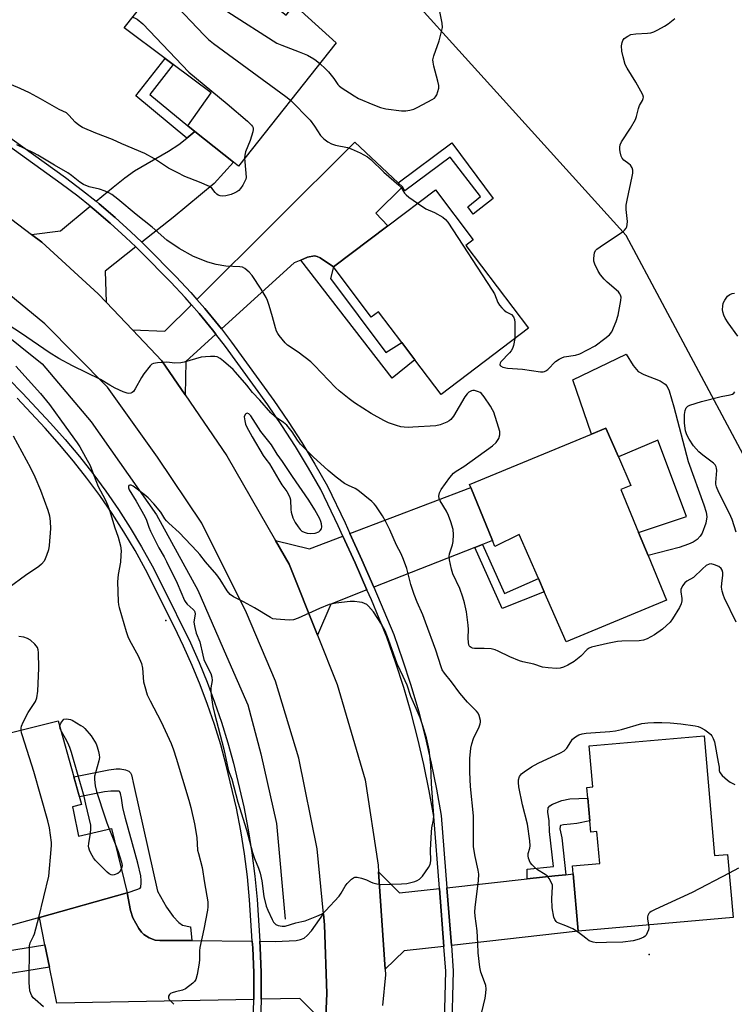
# Model space of a CAD drawing. Units: inches. Extents: x 1285764 to 1291764, y 525450 to 529451.
# Drawn here: x 1289027 to 1289269, y 528246 to 528579 of the extents above; entities that cross this region are included whole.
import ezdxf

# ---------------------------------------------------------------- set-up
doc = ezdxf.new("R2010")
doc.units = ezdxf.units.IN
doc.header["$MEASUREMENT"] = 0
for name, color, linetype in [('BLDG-Footprint', 5, 'Continuous'), ('CULTRL-Pad', 6, 'Continuous'), ('ELEV-Spot Elevation', 7, 'Continuous'), ('HYDRO-Canal', 164, 'Continuous'), ('NTRL-Trees', 3, 'Continuous'), ('TRANS-Driveway', 251, 'Continuous'), ('TRANS-Non Street Sidewalk', 7, 'Continuous'), ('TRANS-Road', 130, 'Continuous'), ('TRANS-Street Sidewalk', 7, 'Continuous'), ('Undefined', 1, 'Continuous')]:
    doc.layers.add(name, color=color, linetype=linetype)

msp = doc.modelspace()

# ---------------------------------------------------------------- linework, layer by layer
at = {"layer": 'BLDG-Footprint'}
for points, elevation in [([(1289086.09, 528605.67), (1289117.66, 528580.64), (1289120.35, 528584.13), (1289134.53, 528571.3), (1289101.47, 528529.6), (1289099.82, 528530.91), (1289086.78, 528541.25), (1289084.4, 528543.19), (1289092.26, 528554.39), (1289079.42, 528563.96), (1289076.69, 528566), (1289062.86, 528576.33)], 491.53), ([(1289178.42, 528502.76), (1289199.63, 528474.72), (1289170.06, 528452.35), (1289161.18, 528464.08), (1289156.78, 528469.9), (1289148.9, 528480.32), (1289146.46, 528478.48), (1289133.61, 528495.47), (1289152.02, 528509.4), (1289168.17, 528521.61), (1289180.97, 528504.69)], 492.84), ([(1289236.94, 528405.66), (1289240.15, 528397.86), (1289246.4, 528382.72), (1289212.37, 528368.68), (1289205.01, 528385.52), (1289203.02, 528390.06), (1289196.49, 528404.99), (1289188.32, 528400.87), (1289187.45, 528402.96), (1289180.09, 528420.81), (1289179.67, 528421.85), (1289220.98, 528438.89), (1289225.85, 528440.9), (1289230.09, 528431.24), (1289234.32, 528421.57), (1289230.93, 528420.23)], 492.78), ([(1289045.63, 528311.29), (1289047.34, 528302.9), (1289058.51, 528305.56), (1289063.78, 528283.7), (1289034.1, 528275.42), (1289014.53, 528269.97), (1289008.69, 528290.9), (1288997.09, 528287.67), (1288993.91, 528302.1), (1288991.77, 528311.78), (1289003.63, 528315.28), (1288999.83, 528331.74), (1289040.53, 528341.96), (1289045.8, 528323.03), (1289048.41, 528313.67), (1289045.32, 528312.81)], 489.74), ([(1289259.12, 528336.83), (1289262.66, 528296.35), (1289267.07, 528296.73), (1289268.94, 528275.37), (1289216.52, 528270.79), (1289214.83, 528290.14), (1289214.59, 528292.91), (1289223.78, 528293.72), (1289222.84, 528304.5), (1289220.72, 528304.31), (1289220.39, 528308.11), (1289219.72, 528315.75), (1289219.4, 528319.43), (1289221.41, 528319.61), (1289220.2, 528333.43)], 492.6)]:
    msp.add_lwpolyline(points, close=True, dxfattribs=dict(at, elevation=elevation))
at = {"layer": 'CULTRL-Pad'}
msp.add_lwpolyline([(1289248.84, 528448.17), (1289253.66, 528429.66), (1289259.05, 528414.98), (1289259.79, 528412.5), (1289260.05, 528410.97), (1289259.72, 528408.8), (1289258.42, 528405.42), (1289257.76, 528404.36), (1289256.7, 528403.28), (1289255.37, 528402.4), (1289253.79, 528401.65), (1289250.68, 528400.62), (1289240.15, 528397.86), (1289236.94, 528405.66), (1289253.09, 528411.05), (1289243.48, 528436.92), (1289230.09, 528431.24), (1289225.85, 528440.9), (1289220.98, 528438.89), (1289214.65, 528457.26), (1289232.69, 528465.93), (1289235.06, 528462.13), (1289236.8, 528460.14), (1289238.66, 528459.09), (1289244.24, 528456.97), (1289245.97, 528455.86), (1289246.6, 528454.99), (1289247.27, 528453.51)], close=True, dxfattribs=at)
at = {"layer": 'ELEV-Spot Elevation'}
for p in [(1289076.95, 528375.87, 489.13), (1289240.47, 528262.9, 491.69)]:
    msp.add_point(p, dxfattribs=at)
at = {"layer": 'HYDRO-Canal'}
for points in [[(1288981.27, 528502.16), (1289013.22, 528480.17), (1289035.01, 528462.73), (1289041.78, 528454.73)], [(1289041.78, 528454.73), (1289051.68, 528443.05), (1289073.73, 528411.66), (1289087.69, 528386.12), (1289097.48, 528363.76)], [(1289097.48, 528363.76), (1289104.69, 528347.31), (1289109.09, 528330.82), (1289114.34, 528307.14), (1289117.33, 528274.82)]]:
    msp.add_lwpolyline(points, dxfattribs=at)
at = {"layer": 'NTRL-Trees'}
msp.add_lwpolyline([(1289294.17, 528391.13), (1289232.75, 528506.1), (1289184.66, 528559.27), (1289153.62, 528593.59), (1289114.28, 528622.15), (1289100.4, 528632.22), (1289094.73, 528646.73), (1289094.73, 528670.16), (1289104.58, 528691.83), (1289115.35, 528691.36), (1289166.75, 528664.31), (1289264, 528607.66), (1289286.13, 528594.64)], dxfattribs=at)
at = {"layer": 'TRANS-Driveway'}
for points in [[(1289068.77, 528503.81), (1289065.06, 528507.32), (1289059.78, 528512.19), (1289054.3, 528516.84), (1289053.29, 528517.68), (1289059.04, 528522.51), (1289063.02, 528525.64), (1289066.27, 528527.96), (1289077.79, 528534.66), (1289081.29, 528536.91), (1289084.03, 528539.08), (1289086.78, 528541.25), (1289099.82, 528530.91), (1289093.32, 528523.71), (1289079.38, 528512.16)], [(1289155.57, 528523.96), (1289157.07, 528522.56), (1289147.98, 528513.68), (1289152.02, 528509.4), (1289133.61, 528495.47), (1289129.19, 528498.52), (1289128.12, 528499.04), (1289127.18, 528499.24), (1289124.82, 528498.74), (1289122.57, 528497.82), (1289120.32, 528496.91), (1289095.72, 528474.48), (1289094.72, 528475.75), (1289090.16, 528481.37), (1289087.43, 528484.48), (1289140.92, 528537.67)], [(1289066.76, 528502.24), (1289056.36, 528494.06), (1289056.7, 528483.56), (1289054.04, 528486.36), (1289034.91, 528503.84), (1289031.4, 528506.49), (1289041.25, 528507.66), (1289051.32, 528516.02), (1289052.69, 528514.89), (1289058.11, 528510.29), (1289063.33, 528505.47)], [(1289093.85, 528472.77), (1289083.72, 528463.54), (1289083.47, 528452.2), (1289075.6, 528463.75), (1289065.66, 528474.17), (1289076.63, 528473.74), (1289085.64, 528482.7), (1289088.19, 528479.71), (1289092.76, 528474.2)], [(1289184.06, 528401.62), (1289181.47, 528400.6), (1289147.35, 528387.14), (1289143.24, 528396.42), (1289139.24, 528405.28), (1289180.09, 528420.81), (1289187.45, 528402.96)], [(1289145, 528386.22), (1289132.79, 528381.4), (1289128.24, 528370.92), (1289118.61, 528394.98), (1289114.04, 528402.91), (1289125.59, 528400.09), (1289136.87, 528404.38), (1289140.94, 528395.39)], [(1289169.53, 528285.21), (1289171.05, 528265.63), (1289157.54, 528264.1), (1289151.16, 528257.94), (1289148.94, 528290.88), (1289156.04, 528283.74)], [(1289173.56, 528265.92), (1289172.04, 528285.48), (1289199.21, 528288.44), (1289208.53, 528289.46), (1289212.35, 528289.87), (1289214.83, 528290.14), (1289216.52, 528270.79)], [(1289085.72, 528267.64), (1289106.19, 528267.4), (1289106.31, 528265.1), (1289106.65, 528256.68), (1289106.68, 528247.71), (1289040.02, 528246.46), (1289037.54, 528258.57), (1289035.99, 528266.18), (1289034.1, 528275.42), (1289063.78, 528283.7), (1289064.99, 528277.77), (1289065.79, 528275.31), (1289067.77, 528271.65), (1289068.71, 528270.38), (1289069.44, 528269.68), (1289071.31, 528268.55), (1289073.3, 528267.78), (1289074.93, 528267.63), (1289077.95, 528267.66)], [(1289130.96, 528239.36), (1289122.22, 528248), (1289109.21, 528247.76), (1289109.22, 528248.23), (1289109.18, 528256.74), (1289108.84, 528265.23), (1289108.73, 528267.37), (1289113.92, 528267.31), (1289121.02, 528267.67), (1289122.54, 528267.95), (1289123.71, 528268.45), (1289124.79, 528269.33), (1289126.19, 528270.89), (1289130.31, 528276.6), (1289130.67, 528272.89), (1289131.46, 528249.74)]]:
    msp.add_lwpolyline(points, close=True, dxfattribs=at)
at = {"layer": 'TRANS-Non Street Sidewalk'}
for points in [[(1289086.78, 528541.25), (1289084.03, 528539.08), (1289066.76, 528553.33), (1289076.69, 528566), (1289079.42, 528563.96), (1289071.49, 528553.84), (1289084.4, 528543.19)], [(1289157.07, 528522.56), (1289155.57, 528523.96), (1289173.76, 528537.51), (1289187.75, 528518.63), (1289180.95, 528513.36), (1289179.08, 528515.82), (1289183.41, 528519.31), (1289173.14, 528532.61), (1289157.86, 528521.22)], [(1289133.61, 528495.47), (1289132.6, 528491.52), (1289151.37, 528466.49), (1289156.78, 528469.9), (1289161.18, 528464.08), (1289153.53, 528457.85), (1289122.57, 528497.82), (1289124.82, 528498.74), (1289127.18, 528499.24), (1289128.12, 528499.04), (1289129.19, 528498.52)], [(1289181.47, 528400.6), (1289184.06, 528401.62), (1289191.51, 528385.05), (1289203.02, 528390.06), (1289205.01, 528385.52), (1289190.77, 528379.9)], [(1289085.72, 528267.64), (1289077.95, 528267.66), (1289074.93, 528267.63), (1289073.3, 528267.78), (1289071.31, 528268.55), (1289069.44, 528269.68), (1289068.71, 528270.38), (1289067.77, 528271.65), (1289065.79, 528275.31), (1289064.99, 528277.77), (1289063.78, 528283.7), (1289067.49, 528284.94), (1289068.25, 528285.35), (1289068.41, 528285.62), (1289068.5, 528286.01), (1289068.59, 528286.79), (1289068.62, 528287.93), (1289068.43, 528289.51), (1289067.43, 528293.77), (1289066.58, 528297.03), (1289063.26, 528308.92), (1289062.41, 528312.62), (1289061.88, 528315.75), (1289061.6, 528317.31), (1289061.32, 528317.93), (1289061.12, 528318.08), (1289060.51, 528318.15), (1289058.35, 528318.16), (1289056.16, 528317.92), (1289047.7, 528316.21), (1289045.8, 528323.03), (1289057.59, 528325.31), (1289060.16, 528325.69), (1289061.51, 528325.73), (1289063.22, 528325.35), (1289064.42, 528324.87), (1289064.91, 528324.39), (1289065.25, 528323.67), (1289066.1, 528320.02), (1289074.15, 528284.35), (1289077.13, 528278.94), (1289079.34, 528275.72), (1289081.29, 528273.73), (1289082.59, 528272.76), (1289085.23, 528272.28)], [(1289212.35, 528289.87), (1289208.53, 528289.46), (1289199.21, 528288.44), (1289199.19, 528291.78), (1289208.16, 528292.6), (1289206.78, 528304.44), (1289206.62, 528308.06), (1289206.24, 528311.05), (1289206.37, 528312.47), (1289206.9, 528313.13), (1289207.81, 528313.73), (1289210.92, 528315.03), (1289213.66, 528315.56), (1289219.72, 528315.75), (1289220.39, 528308.11), (1289215.98, 528307.22), (1289213.86, 528306.92), (1289211.5, 528306.8), (1289210.54, 528306.48), (1289210.36, 528306.13), (1289210.31, 528305.34), (1289210.9, 528302.3)], [(1289037.54, 528258.57), (1289017.96, 528255.45), (1289016.17, 528263.03), (1289035.99, 528266.18)]]:
    msp.add_lwpolyline(points, close=True, dxfattribs=at)
at = {"layer": 'TRANS-Road'}
for points in [[(1289130.96, 528239.36), (1289131.46, 528249.74), (1289130.67, 528272.89), (1289130.31, 528276.6), (1289128.14, 528298.59), (1289121.97, 528329.35), (1289113.99, 528355.31), (1289104.25, 528378.46), (1289089.08, 528408.78), (1289074.06, 528431.17), (1289057.14, 528454.8), (1289035.93, 528476.18), (1289014.13, 528494.21), (1288990.49, 528510.15), (1288967.39, 528523.43), (1288966.08, 528524.06), (1288942.7, 528535.24), (1288912.2, 528546.39), (1288875.4, 528557.02), (1288854.89, 528561.65), (1288825.22, 528568.33), (1288814.26, 528570.81), (1288779.57, 528578.63), (1288765.54, 528581.79)], [(1289013.24, 528520.15), (1289031.4, 528506.49), (1289034.91, 528503.84), (1289054.04, 528486.36), (1289056.7, 528483.56), (1289065.66, 528474.17), (1289075.6, 528463.75), (1289083.47, 528452.2), (1289097.52, 528431.61), (1289114.04, 528402.91), (1289118.61, 528394.98), (1289128.24, 528370.92), (1289134.93, 528354.21), (1289144.39, 528321.95), (1289148.79, 528293.12), (1289148.94, 528290.88), (1289151.16, 528257.94), (1289151.29, 528255.98), (1289150.3, 528245.61)]]:
    msp.add_lwpolyline(points, dxfattribs=at)
at = {"layer": 'TRANS-Street Sidewalk'}
for points in [[(1289010.4, 528549.05), (1289042.96, 528525.68), (1289048.7, 528521.35), (1289053.29, 528517.68), (1289054.3, 528516.84), (1289059.78, 528512.19), (1289065.06, 528507.32), (1289068.77, 528503.81), (1289070.27, 528502.36), (1289080.43, 528492.1), (1289085.38, 528486.82), (1289087.43, 528484.48), (1289090.16, 528481.37), (1289094.72, 528475.75), (1289095.72, 528474.48), (1289099.13, 528470), (1289113.48, 528450.32), (1289118.29, 528443.24), (1289122.91, 528436.05), (1289127.36, 528428.74), (1289131.61, 528421.32), (1289137.57, 528408.93), (1289139.24, 528405.28), (1289143.24, 528396.42), (1289147.35, 528387.14), (1289154.06, 528371.17), (1289157.07, 528362.61), (1289159.84, 528353.98), (1289162.38, 528345.27), (1289164.68, 528336.5), (1289166.75, 528327.66), (1289168.57, 528318.78), (1289170.15, 528309.85), (1289172.04, 528285.48), (1289173.56, 528265.92), (1289174.22, 528257.33), (1289173.6, 528235.76)], [(1289171.08, 528235.89), (1289171.69, 528257.27), (1289171.05, 528265.63), (1289169.53, 528285.21), (1289167.64, 528309.53), (1289166.09, 528318.3), (1289164.28, 528327.12), (1289162.23, 528335.89), (1289159.94, 528344.6), (1289157.43, 528353.24), (1289154.67, 528361.81), (1289151.7, 528370.27), (1289146.47, 528382.87), (1289145, 528386.22), (1289140.94, 528395.39), (1289136.87, 528404.38), (1289135.28, 528407.86), (1289129.38, 528420.14), (1289125.18, 528427.45), (1289120.77, 528434.71), (1289116.18, 528441.85), (1289111.4, 528448.87), (1289097.1, 528468.51), (1289093.85, 528472.77), (1289092.76, 528474.2), (1289088.19, 528479.71), (1289085.64, 528482.7), (1289083.51, 528485.12), (1289078.61, 528490.34), (1289068.49, 528500.57), (1289066.76, 528502.24), (1289063.33, 528505.47), (1289058.11, 528510.29), (1289052.69, 528514.89), (1289051.32, 528516.02), (1289047.15, 528519.36), (1289041.47, 528523.63), (1289009.01, 528546.94)], [(1289023.81, 528457.5), (1289028.42, 528452.77), (1289037.92, 528442.62), (1289042.87, 528437.09), (1289047.64, 528431.4), (1289052.24, 528425.56), (1289056.64, 528419.58), (1289060.85, 528413.46), (1289064.86, 528407.21), (1289068.67, 528400.84), (1289072.28, 528394.34), (1289075.67, 528387.74), (1289085.23, 528368.27), (1289088.16, 528361.68), (1289090.9, 528355.01), (1289093.44, 528348.25), (1289095.77, 528341.43), (1289097.9, 528334.54), (1289099.83, 528327.58), (1289103.27, 528312.87), (1289104.76, 528305.1), (1289106.01, 528297.28), (1289107.02, 528289.42), (1289107.78, 528281.54), (1289108.73, 528267.37), (1289108.84, 528265.23), (1289109.18, 528256.74), (1289109.22, 528248.23), (1289109.21, 528247.76), (1289109.01, 528239.73)], [(1289106.48, 528239.84), (1289106.68, 528247.71), (1289106.65, 528256.68), (1289106.31, 528265.1), (1289106.19, 528267.4), (1289105.26, 528281.33), (1289104.51, 528289.14), (1289103.51, 528296.92), (1289102.27, 528304.66), (1289100.8, 528312.36), (1289097.39, 528326.94), (1289095.48, 528333.83), (1289093.37, 528340.64), (1289091.06, 528347.4), (1289088.55, 528354.08), (1289085.84, 528360.69), (1289082.94, 528367.21), (1289079.84, 528373.64), (1289070.05, 528393.15), (1289066.48, 528399.58), (1289062.72, 528405.88), (1289058.75, 528412.06), (1289054.58, 528418.12), (1289050.23, 528424.03), (1289045.68, 528429.81), (1289040.96, 528435.43), (1289036.06, 528440.9), (1289026.58, 528451.03)]]:
    msp.add_lwpolyline(points, dxfattribs=at)
at = {"layer": 'Undefined'}
msp.add_line((1289057.7, 528305.37, 492), (1289059.76, 528300.37, 492), dxfattribs=at)
for points, elevation in [([(1289081, 528599.25), (1289085.33, 528595.11), (1289090.39, 528589.32), (1289096.54, 528582.95), (1289097.88, 528581.79), (1289114.52, 528571.2), (1289116.15, 528570.47), (1289122.02, 528568.27), (1289124.88, 528567.09), (1289127, 528565.9), (1289127.81, 528565.32), (1289129, 528564.32)], 490), ([(1289074.2, 528590.66), (1289078.76, 528585.57), (1289089.92, 528573.87), (1289091.41, 528572.4), (1289093.06, 528571.11), (1289117.56, 528553.17), (1289119.14, 528551.89)], 492), ([(1289129, 528564.32), (1289130.93, 528562.49), (1289131.92, 528561.43), (1289133.8, 528559.18), (1289135.18, 528557.14), (1289135.56, 528556.72), (1289136.21, 528556.17), (1289140.63, 528553.34), (1289142.13, 528552.46), (1289146.95, 528550.4), (1289149.61, 528549.4), (1289151.43, 528548.99), (1289156.66, 528548.32), (1289158.1, 528548.28), (1289159.48, 528548.47), (1289160.83, 528548.86), (1289162.15, 528549.49), (1289167.11, 528552.13), (1289167.83, 528552.6), (1289168.22, 528552.98), (1289168.65, 528553.72), (1289169.03, 528554.83), (1289169.29, 528555.98), (1289169.32, 528556.85), (1289169.03, 528558.27), (1289167.58, 528563.36), (1289167.34, 528564.69), (1289167.31, 528565.49), (1289167.65, 528566.9), (1289169.42, 528571.94), (1289170.26, 528575.08), (1289170.53, 528576.52), (1289170.45, 528577.93), (1289169.53, 528582.48)], 490), ([(1289065.74, 528579.97), (1289066.48, 528579.67), (1289067.16, 528579.27), (1289069.09, 528577.7), (1289084.65, 528561.41), (1289097.69, 528550.7), (1289104.53, 528544.81), (1289105.91, 528543.4), (1289106.22, 528542.96), (1289106.42, 528542.48), (1289106.5, 528541.97), (1289106.4, 528541.17), (1289105.41, 528538.2), (1289103.9, 528534.42), (1289103.65, 528533.27), (1289103.58, 528532.25)], 494), ([(1289194.99, 528471.21), (1289194.59, 528468.92), (1289194.24, 528467.84), (1289193.78, 528467.12), (1289193.23, 528466.45), (1289190.31, 528463.33), (1289190.09, 528462.92), (1289190, 528462.52), (1289190.06, 528462.16), (1289190.17, 528462.01), (1289190.99, 528461.57), (1289192.61, 528461.18), (1289197.58, 528460.9), (1289203.72, 528460.03), (1289204.57, 528460.01), (1289205.03, 528460.09), (1289205.49, 528460.29), (1289206.16, 528460.79), (1289208.85, 528463.49), (1289209.99, 528464.32), (1289210.97, 528464.77), (1289211.78, 528465.02), (1289215.6, 528465.64), (1289216.99, 528466.1), (1289222.27, 528468.84), (1289225.54, 528471.22), (1289227.09, 528472.5), (1289227.85, 528473.52), (1289229.29, 528476.98), (1289230.03, 528479.17), (1289230.96, 528484.12), (1289231.01, 528485.27), (1289230.84, 528485.95), (1289230.63, 528486.37), (1289230.09, 528487.02), (1289226.25, 528490.28), (1289225.28, 528491.29), (1289224.05, 528492.78), (1289223.28, 528494.01), (1289222.1, 528496.44), (1289221.77, 528497.47), (1289221.72, 528498.24), (1289221.86, 528499.41), (1289222.05, 528500.26), (1289222.38, 528501.02), (1289222.74, 528501.45), (1289223.89, 528502.33), (1289231.79, 528507.56), (1289232.2, 528507.94), (1289232.68, 528508.6), (1289232.91, 528509.09), (1289233.1, 528509.8), (1289233.15, 528510.84), (1289232.72, 528514.89), (1289232.72, 528516.33), (1289233.02, 528518.05), (1289234.8, 528526.06), (1289234.95, 528527.16), (1289234.95, 528528.23), (1289234.76, 528528.99), (1289234.21, 528529.85), (1289233.65, 528530.34), (1289231.89, 528531.63), (1289231.37, 528532.24), (1289231.04, 528533), (1289230.66, 528534.38), (1289230.52, 528535.22), (1289230.52, 528536.03), (1289230.7, 528536.77), (1289231.19, 528537.77), (1289234.19, 528542.37), (1289235.86, 528545.33), (1289236.23, 528546.38), (1289236.86, 528549.08), (1289237.28, 528550.05), (1289238.27, 528551.73), (1289238.5, 528552.42), (1289238.54, 528552.88), (1289238.36, 528553.65), (1289237.73, 528554.91), (1289235.99, 528557.93), (1289233.03, 528562.68), (1289232.39, 528563.98), (1289231.66, 528566.51), (1289231.23, 528568.52), (1289231.17, 528570.28), (1289231.31, 528571.42), (1289231.58, 528572.1), (1289232.09, 528572.72), (1289233.27, 528573.56), (1289234.32, 528574.06), (1289235.96, 528574.33), (1289239.92, 528574.56), (1289241.04, 528574.7), (1289242.11, 528575.05), (1289243.4, 528575.66), (1289245.69, 528576.87), (1289246.9, 528577.67), (1289249.17, 528579.49)], 492), ([(1289103.58, 528532.25), (1289104.01, 528527.15), (1289104.06, 528525.72), (1289103.98, 528525.17), (1289103.8, 528524.66), (1289102.97, 528523.19), (1289102.16, 528522.01), (1289101.62, 528521.37), (1289100.99, 528520.87), (1289100.28, 528520.49), (1289099, 528519.97), (1289097.27, 528519.54), (1289096.11, 528519.4), (1289095.33, 528519.51), (1289094.63, 528519.78), (1289094.21, 528520.05), (1289093.65, 528520.61), (1289092.44, 528522.07), (1289091.67, 528522.64), (1289088.31, 528524.16), (1289083.4, 528526.11), (1289080.74, 528527.41), (1289077.86, 528528.93), (1289073.11, 528532.02), (1289069.86, 528533.83), (1289062.07, 528537.12), (1289058.81, 528538.57), (1289053.17, 528540.69), (1289048.67, 528542.62), (1289047.5, 528543.41), (1289046.21, 528544.5), (1289044.14, 528546.82), (1289043.33, 528547.55), (1289040.85, 528548.75), (1289034.47, 528552.39), (1289030.77, 528554.32), (1289027.61, 528555.86), (1289024.68, 528557.13)], 494), ([(1289119.14, 528551.89), (1289125.75, 528545.09), (1289127.25, 528543.09), (1289129.22, 528539.99), (1289129.77, 528539.36), (1289130.4, 528538.81), (1289131.78, 528537.81), (1289132.99, 528537.11), (1289134.37, 528536.69), (1289138.37, 528535.84), (1289139.65, 528535.45), (1289142.7, 528534.11), (1289143.96, 528533.44), (1289145.19, 528532.67), (1289146.31, 528531.77), (1289150.69, 528527.53), (1289155.82, 528523.13), (1289156.52, 528522.31), (1289157.65, 528520.45), (1289158.22, 528519.82), (1289159.12, 528519.11), (1289162.1, 528517.02)], 492), ([(1289269.97, 528375.3), (1289266.02, 528383.39), (1289265.62, 528384.34), (1289265.24, 528385.75), (1289265.03, 528387.19), (1289265.09, 528388.34), (1289265.45, 528391.25), (1289265.45, 528392.1), (1289265.26, 528392.9), (1289264.92, 528393.47), (1289264.11, 528394.08), (1289262.56, 528394.73), (1289261.51, 528395), (1289260.76, 528394.95), (1289259.84, 528394.44), (1289258.51, 528393.4), (1289255.51, 528390.42), (1289253.26, 528389.14), (1289252.57, 528388.65), (1289251.77, 528387.6), (1289251.24, 528386.39), (1289251.18, 528385.58), (1289251.56, 528383.28), (1289251.58, 528382.5), (1289251.38, 528381.53), (1289250.72, 528380.23), (1289248.43, 528376.46), (1289247.56, 528375.3), (1289244.97, 528372.98), (1289242.29, 528371.03), (1289239.83, 528369.64), (1289238.54, 528369.16), (1289237.14, 528369.01), (1289231.24, 528368.86), (1289229.83, 528368.74), (1289226.39, 528368.14), (1289220.96, 528366.83), (1289220.2, 528366.48), (1289219.54, 528366.01), (1289217.36, 528363.82), (1289215.13, 528362.04), (1289213, 528360.72), (1289211.46, 528360.03), (1289210.33, 528359.73), (1289209.19, 528359.63), (1289206.35, 528359.86), (1289204.38, 528360.13), (1289201.42, 528361.09), (1289197.72, 528361.86), (1289196.6, 528362.17), (1289193.39, 528363.54), (1289189.43, 528365.52), (1289188.34, 528365.96), (1289186.97, 528366.23), (1289184.71, 528366.45), (1289181.44, 528366.41), (1289180.69, 528366.54), (1289180.24, 528366.71), (1289179.89, 528366.96), (1289179.63, 528367.29), (1289179.45, 528367.72), (1289179.33, 528368.26), (1289179.23, 528369.99), (1289179.34, 528372.84), (1289179.25, 528374.31), (1289178.67, 528378.75), (1289177.99, 528381.83), (1289177.45, 528383.76), (1289176.41, 528386.69), (1289174.06, 528391.62), (1289173.6, 528393.25), (1289172.94, 528396.38), (1289172.86, 528397.53), (1289172.96, 528398.38), (1289173.92, 528401.49), (1289174.17, 528402.63), (1289174.28, 528404.95), (1289174.15, 528406.68), (1289173.43, 528409.21), (1289172.64, 528411.41), (1289171.86, 528412.88), (1289169.77, 528416.34), (1289169.43, 528417.14), (1289169.32, 528417.96), (1289169.37, 528418.5), (1289169.52, 528419.01), (1289170.15, 528420.24), (1289173, 528424.23), (1289174.28, 528425.74), (1289175.22, 528426.43), (1289177.82, 528427.93), (1289187.43, 528435), (1289188.7, 528436.14), (1289189.21, 528436.77), (1289189.61, 528437.45), (1289189.97, 528438.7), (1289189.94, 528439.79), (1289189.56, 528441.23), (1289187.89, 528446.35), (1289187.53, 528447.15), (1289186.77, 528448.39), (1289184.65, 528451.57), (1289183.75, 528452.68), (1289183.3, 528453.02), (1289182.79, 528453.27), (1289181.42, 528453.65), (1289180.87, 528453.66), (1289180.39, 528453.56), (1289179.5, 528453.1), (1289178.93, 528452.57), (1289178.14, 528451.51), (1289174.23, 528445.03), (1289173.39, 528443.88), (1289172.76, 528443.36), (1289172.04, 528442.96), (1289169.71, 528442.01), (1289168.29, 528441.77), (1289160.47, 528441.26), (1289159.03, 528441.21), (1289157.57, 528441.28), (1289156.41, 528441.44), (1289155.03, 528441.82), (1289152.31, 528442.77), (1289150.74, 528443.49), (1289146.43, 528445.9), (1289140.79, 528449.52), (1289138.92, 528450.88), (1289135.54, 528453.57), (1289134.32, 528454.65), (1289127.23, 528462.16), (1289125.95, 528463.4), (1289121.69, 528466.65), (1289118.14, 528468.99), (1289117.29, 528469.75), (1289115.27, 528472.25), (1289114.77, 528472.97), (1289114.37, 528473.73), (1289114.01, 528474.84), (1289113.07, 528478.56), (1289111.91, 528482.44), (1289111.38, 528484.09), (1289110.91, 528485.12), (1289109.14, 528488.01), (1289106.11, 528492.57), (1289105.16, 528493.66), (1289103.6, 528494.95), (1289102.87, 528495.36), (1289102, 528495.56), (1289097.17, 528495.7), (1289093.99, 528496.27), (1289091.18, 528497.05), (1289086.3, 528499.03), (1289081.4, 528501.68), (1289077.27, 528504.54), (1289072.31, 528508.92), (1289066.92, 528513.16), (1289060.63, 528518.36), (1289058.6, 528519.93), (1289057.66, 528520.55), (1289056.37, 528521.12), (1289054.5, 528521.77), (1289050.91, 528522.55), (1289049.03, 528523.4), (1289047.77, 528524.16), (1289045.03, 528526.37), (1289043.71, 528527.29), (1289039.2, 528529.9), (1289033.64, 528533.26), (1289032.13, 528534.05), (1289026.51, 528536.75)], 492), ([(1289162.1, 528517.02), (1289164.89, 528515.18), (1289167.86, 528513.86), (1289170.67, 528512.26), (1289171.6, 528511.57), (1289172.35, 528510.67), (1289187.35, 528487.66), (1289188.1, 528486.37), (1289189.33, 528483.4), (1289189.85, 528482.51), (1289190.59, 528481.63), (1289191.43, 528480.83), (1289192.12, 528480.33), (1289193.95, 528479.38), (1289194.58, 528478.59), (1289194.9, 528477.69), (1289195.04, 528476.63), (1289195.09, 528472.72), (1289194.99, 528471.21)], 492), ([(1289270.54, 528472), (1289267.2, 528476.62), (1289266.26, 528478.13), (1289265.8, 528479.18), (1289265.46, 528480.27), (1289265.35, 528481.09), (1289265.39, 528482.18), (1289265.6, 528483.24), (1289266.08, 528484.21), (1289267.05, 528485.55), (1289267.86, 528486.2), (1289268.6, 528486.49), (1289269.43, 528486.64)], 494), ([(1289183.87, 528243.4), (1289185.04, 528248.09), (1289185.26, 528249.82), (1289185.3, 528251.3), (1289185.18, 528252.42), (1289184.78, 528253.68), (1289183.54, 528256.87), (1289183.17, 528258.55), (1289182.61, 528263.47), (1289182.53, 528266.63), (1289182.26, 528270.92), (1289181.6, 528275.82), (1289181.55, 528277.28), (1289181.62, 528278.73), (1289182.72, 528287.97), (1289182.86, 528290.01), (1289182.66, 528291.44), (1289181.56, 528295.99), (1289180.99, 528299.33), (1289181.03, 528309.77), (1289180.03, 528319.73), (1289179.75, 528324.51), (1289179.8, 528329.18), (1289180.15, 528332.73), (1289180.47, 528334.12), (1289181.1, 528335.97), (1289182.92, 528339.9), (1289183.33, 528340.96), (1289183.43, 528341.49), (1289183.41, 528342.06), (1289182.95, 528343.75), (1289182.57, 528344.54), (1289182.06, 528345.21), (1289179.03, 528348.24), (1289176.45, 528351.24), (1289173.59, 528355.09), (1289171.2, 528358.02), (1289170.47, 528359.15), (1289170.07, 528360.18), (1289168.27, 528365.79), (1289164.83, 528375.34), (1289163.87, 528377.75), (1289161.96, 528382.04), (1289160.97, 528384.61), (1289159.89, 528388.09), (1289158.49, 528393.44), (1289157.36, 528396.48), (1289156.52, 528398.4), (1289154.93, 528401.37), (1289152.7, 528406.55), (1289151.3, 528409.44), (1289150.29, 528411.22), (1289148.01, 528414.62), (1289147.47, 528415.3), (1289146.64, 528416.11), (1289141.95, 528420), (1289141, 528420.56), (1289138.79, 528421.53), (1289137.33, 528422.27), (1289134.55, 528424.34), (1289131.86, 528426.56), (1289126.77, 528431.23), (1289123.7, 528434.24), (1289122.52, 528435.51), (1289121.5, 528436.85), (1289119.68, 528439.74), (1289117.84, 528441.96), (1289116.78, 528442.9), (1289113.94, 528444.76), (1289112.42, 528446.11), (1289108.74, 528450.43), (1289106.3, 528453.04), (1289104.37, 528455.48), (1289100.52, 528459.91), (1289099.71, 528460.75), (1289096.45, 528463.64), (1289095.28, 528464.5), (1289094.28, 528465.02), (1289093.48, 528465.19), (1289092.05, 528465.21), (1289090.31, 528465.1), (1289088.87, 528464.9), (1289083.15, 528463.25), (1289082, 528463.02), (1289079.97, 528462.92), (1289078.16, 528463.18), (1289077.01, 528463.22), (1289074.08, 528463.04), (1289072.69, 528462.78), (1289072.22, 528462.54), (1289071.6, 528462), (1289069.43, 528459.35), (1289068.66, 528458.12), (1289066.55, 528454.26), (1289065.92, 528453.33), (1289065.53, 528452.98), (1289065.09, 528452.79), (1289064.36, 528452.68), (1289063.83, 528452.74), (1289062.45, 528453.22), (1289059.74, 528454.46), (1289058.01, 528455.43), (1289054.82, 528457.4), (1289045.28, 528461.98), (1289040.7, 528464.53), (1289037.45, 528466.48), (1289028.05, 528472.99), (1289018.9, 528478.85)], 490), ([(1289026.11, 528461.94), (1289034.5, 528452.66), (1289037.58, 528448.89), (1289043.06, 528441.26), (1289046.95, 528436), (1289047.77, 528434.64), (1289049.67, 528431.07), (1289051.29, 528428.3), (1289052.41, 528425.23), (1289054.03, 528421.21), (1289056.34, 528416.84), (1289057.29, 528414.77), (1289058.01, 528412.91), (1289059.58, 528407.61), (1289060.79, 528404.07), (1289061.56, 528401.08), (1289061.8, 528399.41), (1289061.74, 528397.94), (1289061.52, 528395.59), (1289060.8, 528391.42), (1289060.51, 528388.91), (1289060.79, 528382.32), (1289060.92, 528381.14), (1289061.1, 528380.28), (1289063.47, 528372.14), (1289064.03, 528370.49), (1289064.67, 528369.17), (1289067.53, 528363.97), (1289068.7, 528361.29), (1289069.03, 528359.75), (1289069.36, 528355.16), (1289069.77, 528353.49), (1289070.61, 528350.76), (1289071.56, 528348.66), (1289075.35, 528341.54), (1289078.69, 528334.26), (1289079.48, 528332.1), (1289080.4, 528329.25), (1289084.73, 528315.04), (1289085.41, 528312.57), (1289086.64, 528307.06), (1289087.38, 528302.45), (1289087.68, 528298.15), (1289087.92, 528297.03), (1289089.25, 528292.36), (1289089.95, 528287.11), (1289091.08, 528280.66), (1289091.18, 528279.03), (1289091.07, 528277.87), (1289089.78, 528271.41), (1289088.37, 528265.28), (1289088.26, 528264.11), (1289088.3, 528261.18), (1289088.23, 528260), (1289087.51, 528256.17), (1289087.07, 528254.46), (1289086.66, 528253.74), (1289086.08, 528253.16), (1289083.55, 528251.31), (1289082.56, 528250.83), (1289080.17, 528250.3), (1289079.05, 528249.92), (1289078.55, 528249.67), (1289078.15, 528249.34), (1289077.86, 528248.75), (1289077.86, 528248.11), (1289078.07, 528247.66), (1289078.59, 528247.05), (1289079.66, 528246.03)], 490), ([(1289269.93, 528405.73), (1289268.58, 528409.98), (1289267.71, 528412.12), (1289264.04, 528419.2), (1289263.27, 528421.12), (1289263.08, 528421.96), (1289263.05, 528422.53), (1289263.39, 528426.6), (1289263.33, 528427.44), (1289263.2, 528427.88), (1289262.87, 528428.49), (1289262.28, 528429.11), (1289258.65, 528431.77), (1289257.3, 528432.94), (1289255.51, 528434.96), (1289254.03, 528437.19), (1289253.25, 528438.65), (1289252.83, 528440), (1289252.49, 528442.65), (1289252.42, 528445.55), (1289252.63, 528446.88), (1289253.03, 528447.83), (1289253.55, 528448.37), (1289254.3, 528448.76), (1289258.22, 528450), (1289264.86, 528451.63), (1289267.97, 528452.17), (1289268.72, 528452.49), (1289269.15, 528452.78), (1289269.5, 528453.17)], 494), ([(1289025.22, 528438.31), (1289031.08, 528427.55), (1289032.6, 528424.48), (1289034.48, 528419.97), (1289036.96, 528413.2), (1289037.51, 528411.3), (1289037.77, 528409.32), (1289037.83, 528407.02), (1289037.44, 528401.2), (1289037.16, 528399.82), (1289036.55, 528397.85), (1289036.13, 528396.74), (1289035.73, 528395.98), (1289034.82, 528394.87), (1289033.96, 528394.12), (1289029.45, 528391.08), (1289023.9, 528387.06)], 492), ([(1289027.9, 528338.79), (1289027.95, 528339.41), (1289028.11, 528340.16), (1289028.61, 528341.44), (1289030.34, 528344.76), (1289032.75, 528348.47), (1289033.26, 528349.73), (1289033.55, 528351.96), (1289033.93, 528359.77), (1289033.84, 528365.06), (1289033.73, 528365.91), (1289033.44, 528366.7), (1289032.57, 528367.83), (1289031.08, 528369.23), (1289030.13, 528369.8), (1289028.86, 528370.26), (1289027.11, 528370.49)], 490), ([(1289041, 528340.25), (1289041.32, 528341.13), (1289042.34, 528342.44), (1289043.28, 528342.56), (1289043.95, 528342.54), (1289044.65, 528342.38), (1289045.22, 528342.14), (1289048.2, 528340.36), (1289048.91, 528339.87), (1289049.55, 528339.3), (1289051.59, 528336.85), (1289053.28, 528334.2), (1289053.69, 528333.15), (1289054.12, 528331.5), (1289054.34, 528330.39), (1289054.41, 528329.56), (1289054.23, 528328.4), (1289053.07, 528324.37), (1289052.82, 528323.21), (1289052.78, 528322.04), (1289053, 528319.99), (1289053.47, 528318), (1289056.34, 528309.07), (1289056.9, 528307.39), (1289057.7, 528305.37)], 492), ([(1289240.28, 528272.87), (1289240.35, 528272.05), (1289240.24, 528271.24), (1289239.86, 528270.19), (1289239.47, 528269.46), (1289239.13, 528269.05), (1289238.7, 528268.72), (1289237.14, 528268.02), (1289235.12, 528267.54), (1289231.58, 528267), (1289226.01, 528266.97), (1289222.74, 528266.87), (1289221.59, 528267.03), (1289220.24, 528267.56), (1289219.05, 528268.37), (1289216.53, 528270.36), (1289214.67, 528271.54), (1289212.33, 528272.58), (1289209.9, 528273.44), (1289209.42, 528273.69), (1289209.01, 528274.03), (1289208.55, 528274.69), (1289208.27, 528275.49), (1289207.65, 528278.65), (1289207.56, 528281.83), (1289207.81, 528285.76), (1289207.75, 528286.3), (1289207.49, 528287.11), (1289206.67, 528288.64), (1289205.94, 528289.5), (1289205.27, 528289.99), (1289202.74, 528291.53), (1289201.65, 528292.4), (1289200.85, 528293.17), (1289200.22, 528294.04), (1289199.63, 528295.5), (1289199.5, 528296.3), (1289199.53, 528297.09), (1289200.08, 528298.83), (1289200.23, 528299.62), (1289200.12, 528301.38), (1289199.27, 528306.99), (1289197.66, 528313.56), (1289196.43, 528319.64), (1289196.24, 528321.08), (1289196.31, 528321.95), (1289196.66, 528323.05), (1289196.93, 528323.55), (1289197.31, 528323.97), (1289198.22, 528324.71), (1289200.67, 528326.41), (1289202.94, 528327.64), (1289210.44, 528331.09), (1289211.72, 528331.79), (1289212.59, 528332.66), (1289213.94, 528334.84), (1289214.58, 528335.67), (1289215.59, 528336.53), (1289216.75, 528337.17), (1289217.81, 528337.5), (1289219.22, 528337.71), (1289222.34, 528338.03), (1289227.24, 528338.31), (1289229.16, 528338.58), (1289231.11, 528339), (1289237.97, 528340.99), (1289240, 528341.26), (1289242.08, 528341.35), (1289244.76, 528341.39), (1289247.64, 528341.27), (1289251.17, 528340.93), (1289256.02, 528340.28), (1289257.08, 528340.03), (1289257.82, 528339.71), (1289259.31, 528338.85), (1289260.73, 528337.9), (1289261.34, 528337.34), (1289261.67, 528336.9), (1289262.19, 528335.9), (1289262.59, 528334.84), (1289263.91, 528327.89), (1289264.15, 528326.2), (1289264.2, 528325.1), (1289264.39, 528324.47), (1289265.25, 528323.41), (1289266.96, 528321.82), (1289267.87, 528321.15), (1289268.81, 528320.68), (1289269.55, 528320.4)], 492), ([(1289033.88, 528275.36), (1289037.31, 528289.36), (1289038.16, 528298.43), (1289038.24, 528299.89), (1289038.2, 528300.77), (1289037.52, 528305.78), (1289037.03, 528308.11), (1289032.27, 528324.74), (1289028.35, 528336.8), (1289028.02, 528337.92), (1289027.9, 528338.79)], 490), ([(1289041.56, 528338.27), (1289041.17, 528339.22), (1289041, 528340.25)], 492), ([(1289051.42, 528303.87), (1289051.58, 528305.36), (1289051.49, 528306.63), (1289049.88, 528313.71), (1289049.22, 528316.28), (1289044.98, 528331.22), (1289044.46, 528332.92), (1289043.79, 528334.45), (1289043.01, 528335.92), (1289041.56, 528338.27)], 492), ([(1289061.84, 528291.74), (1289061.27, 528290.73), (1289060.66, 528290.26), (1289059.41, 528289.83), (1289058.9, 528289.77), (1289058.41, 528289.81), (1289057.71, 528290.17), (1289057.05, 528290.72), (1289053.09, 528294.64), (1289052.42, 528295.58), (1289051.56, 528297.11), (1289051.05, 528298.14), (1289050.8, 528298.94), (1289050.77, 528299.51), (1289050.84, 528300.39), (1289051.42, 528303.87)], 492), ([(1289059.76, 528300.37), (1289060.81, 528297.75), (1289061.94, 528294.08), (1289062.11, 528292.95), (1289062.06, 528292.44), (1289061.84, 528291.74)], 492), ([(1289270.71, 528292.05), (1289267.62, 528290.45)], 492), ([(1289267.62, 528290.45), (1289255, 528283.81), (1289242.5, 528278.15), (1289241.19, 528277.48), (1289240.75, 528277.13), (1289240.43, 528276.76), (1289240.09, 528276.1), (1289239.97, 528275.63), (1289239.96, 528274.83), (1289240.28, 528272.87)], 492), ([(1289035.55, 528245.16), (1289032.67, 528247.63), (1289032.06, 528248.25), (1289031.56, 528248.95), (1289031.18, 528249.73), (1289030.94, 528250.56), (1289030.61, 528253.44), (1289030.74, 528265.83), (1289031.02, 528266.83), (1289032.16, 528269.05), (1289032.47, 528269.86), (1289033.88, 528275.36)], 490)]:
    msp.add_lwpolyline(points, dxfattribs=dict(at, elevation=elevation))
at = {"layer": 'Undefined', "elevation": 488}
for points in [[(1289104.4, 528445.98), (1289104.03, 528445.83), (1289103.72, 528445.5), (1289103.47, 528444.81), (1289103.61, 528443.43), (1289103.91, 528442.3), (1289104.21, 528441.5), (1289106.08, 528437.99), (1289109.91, 528431.71), (1289110.71, 528430.5), (1289111.96, 528428.86), (1289115.12, 528423.45), (1289116.22, 528421.76), (1289117.89, 528419.49), (1289118.47, 528418.5), (1289118.93, 528417.46), (1289119.11, 528416.66), (1289119.17, 528413.37), (1289119.28, 528412.55), (1289119.93, 528410.58), (1289120.7, 528408.98), (1289121.68, 528407.51), (1289122.4, 528406.61), (1289122.99, 528406.1), (1289123.7, 528405.72), (1289124.8, 528405.4), (1289125.97, 528405.3), (1289127.45, 528405.46), (1289128.66, 528405.88), (1289129.2, 528406.3), (1289129.55, 528406.87), (1289129.67, 528407.58), (1289129.57, 528408.62), (1289129.37, 528409.4), (1289129.03, 528410.24), (1289127.31, 528413.34), (1289125.27, 528416.6), (1289119.74, 528424.53), (1289116.36, 528429.7), (1289114.63, 528432.12), (1289112.69, 528435.26), (1289109.06, 528439.75), (1289105.63, 528445.12), (1289104.97, 528445.78)], [(1289064.77, 528421.7), (1289064.43, 528421.54), (1289064.23, 528421.21), (1289064.25, 528420.78), (1289064.52, 528420.04), (1289066.91, 528416.28), (1289069.81, 528411.09), (1289070.39, 528409.82), (1289071.12, 528407.43), (1289071.67, 528406.13), (1289074.58, 528400.45), (1289076.38, 528397.39), (1289077.19, 528395.84), (1289080.75, 528388.5), (1289083.26, 528382.6), (1289083.65, 528381.96), (1289084.09, 528381.42), (1289086.17, 528379.59), (1289086.51, 528379.2), (1289086.75, 528378.78), (1289086.82, 528378.01), (1289086.44, 528375.45), (1289086.49, 528374.63), (1289086.69, 528373.53), (1289087.19, 528371.64), (1289088.38, 528368.66), (1289089.39, 528364.1), (1289089.79, 528362.72), (1289090.35, 528361.39), (1289092.09, 528357.96), (1289092.53, 528356.67), (1289092.62, 528355.62), (1289092.18, 528353.12), (1289092.11, 528351.96), (1289092.25, 528350.5), (1289092.83, 528346.73), (1289093.36, 528344.41), (1289096.54, 528332.35), (1289098.02, 528325.52), (1289098.35, 528324.42), (1289099.28, 528322.17), (1289101.33, 528314.36), (1289104.23, 528305.03), (1289106.23, 528297.37), (1289106.95, 528295.32), (1289108.31, 528292.03), (1289108.82, 528290.35), (1289109.4, 528287.82), (1289110.11, 528282.52), (1289110.88, 528279.2), (1289111.4, 528277.9), (1289112.89, 528274.67), (1289113.41, 528273.78), (1289114.19, 528273.01), (1289114.9, 528272.71), (1289116.24, 528272.47), (1289117.33, 528272.5), (1289120.86, 528273.61), (1289122.99, 528274.03), (1289124.07, 528274.32), (1289127.97, 528275.83), (1289129.6, 528276.54), (1289130.33, 528277.02), (1289130.98, 528277.61), (1289135.58, 528282.64), (1289136.27, 528283.58), (1289137.65, 528286.05), (1289138.33, 528286.95), (1289139.75, 528288.34), (1289140.41, 528288.81), (1289140.88, 528289.01), (1289141.68, 528289.03), (1289143.1, 528288.73), (1289144.78, 528288.18), (1289146.22, 528287.42), (1289147.01, 528287.12), (1289148.38, 528286.75), (1289149.52, 528286.61), (1289156.67, 528286.8), (1289158.45, 528286.93), (1289159.85, 528287.21), (1289161.22, 528287.6), (1289162.01, 528287.91), (1289162.72, 528288.35), (1289163.15, 528288.71), (1289163.73, 528289.38), (1289165.79, 528292.31), (1289166.34, 528293.34), (1289166.6, 528294.62), (1289166.54, 528298.28), (1289166.78, 528304.32), (1289166.95, 528305.72), (1289167.53, 528308.42), (1289167.62, 528309.86), (1289166.84, 528320.63), (1289166.55, 528326.91), (1289166.04, 528332.08), (1289165.18, 528336.2), (1289163.76, 528340.61), (1289162.94, 528342.94), (1289161.69, 528346.11), (1289159.82, 528350.12), (1289158.61, 528353.97), (1289157.27, 528356.96), (1289155.21, 528361.16), (1289152.31, 528369.45), (1289151.14, 528372.35), (1289149.94, 528374.62), (1289147.17, 528378.8), (1289145.53, 528380.71), (1289144.89, 528381.24), (1289144.15, 528381.67), (1289143.34, 528381.97), (1289142.5, 528382.12), (1289140.77, 528382.28), (1289139.32, 528382.28), (1289134.47, 528381.7), (1289132.24, 528381.26), (1289128.95, 528379.91), (1289121.71, 528376.67), (1289120.07, 528376.1), (1289118.63, 528376.03), (1289114.24, 528376.28), (1289113.11, 528376.48), (1289112.33, 528376.83), (1289106.91, 528380.17), (1289103.17, 528382.21), (1289099.83, 528383.82), (1289098.71, 528384.62), (1289097.63, 528385.89), (1289095.27, 528389.79), (1289094.22, 528391.35), (1289090.35, 528395.76), (1289088.44, 528398.18), (1289087.5, 528399.26), (1289081.41, 528405.62), (1289077.97, 528408.74), (1289077.14, 528409.59), (1289076.62, 528410.3), (1289075.23, 528412.56), (1289072.86, 528415.31), (1289070.91, 528417.38), (1289069.61, 528418.47), (1289065.82, 528421.28), (1289065.17, 528421.63)]]:
    msp.add_lwpolyline(points, close=True, dxfattribs=at)

doc.saveas('drawing.dxf')
